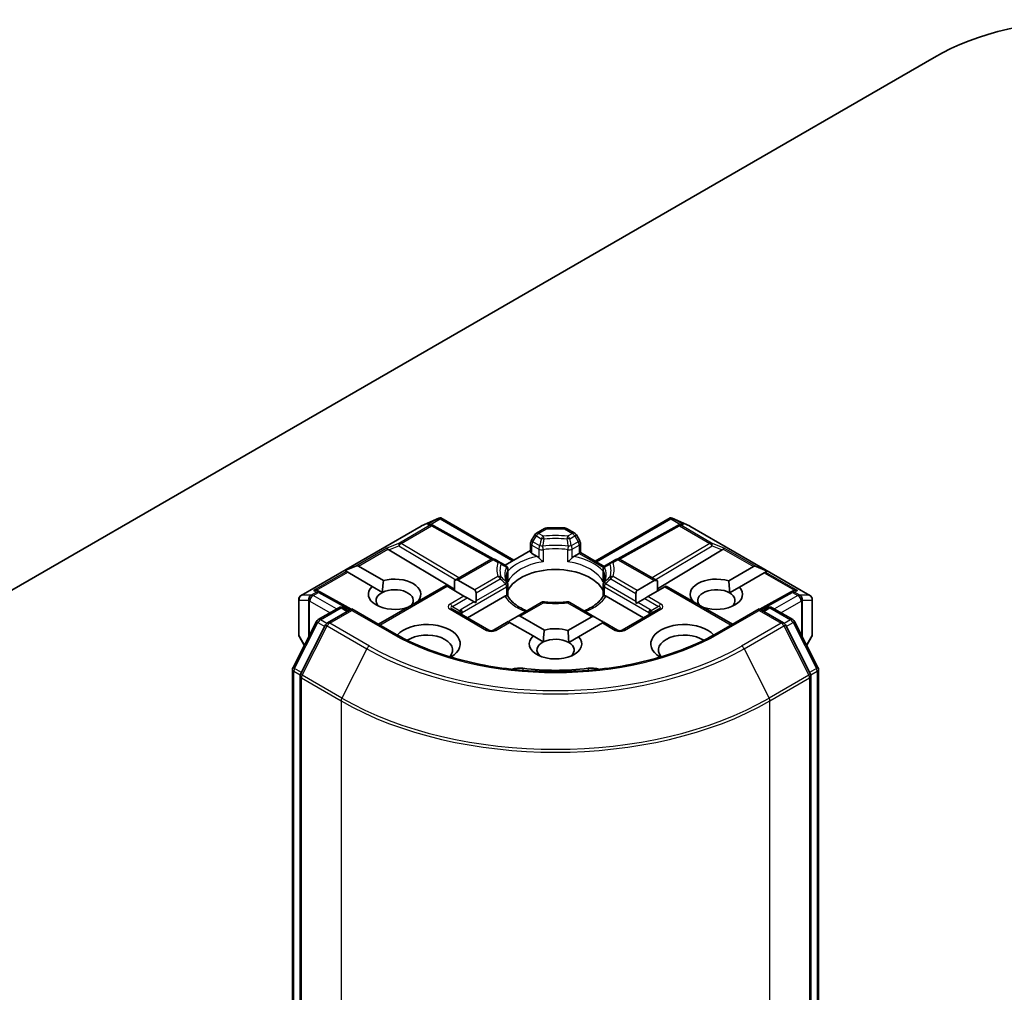
# Model space of a CAD drawing. Units: millimetres. Extents: x -1900 to 6958, y 36 to 1441.
# Drawn here: x -398 to -333, y 473 to 537 of the extents above; entities that cross this region are included whole.
import ezdxf

# ---------------------------------------------------------------- set-up
doc = ezdxf.new("R2010")
doc.units = ezdxf.units.MM
doc.header["$LTSCALE"] = 4.5
doc.layers.add('Visible (ISO)', color=7, linetype='Continuous', lineweight=35)
doc.layers.add('Visible Narrow (ISO)', color=7, linetype='Continuous', lineweight=25)

msp = doc.modelspace()

# ---------------------------------------------------------------- linework, layer by layer
at = {"layer": 'Visible (ISO)'}
for p, q in [((-410.6371, 491.8207), (-337.2303, 534.2021)), ((-369.8043, 503.8513), (-369.8043, 503.774)), ((-369.7457, 503.8416), (-364.9317, 501.0623)), ((-359.5749, 500.9905), (-354.6366, 503.8416)), ((-354.578, 503.8513), (-354.578, 503.774)), ((-378.9685, 498.7343), (-371.0514, 503.3052)), ((-371.0218, 503.3202), (-369.8785, 503.821)), ((-370.3416, 503.3871), (-370.236, 503.334)), ((-370.2246, 503.328), (-366.2983, 501.1381)), ((-354.1577, 503.328), (-358.084, 501.1381)), ((-354.5038, 503.821), (-353.3605, 503.3202)), ((-354.1463, 503.334), (-354.0407, 503.3871)), ((-353.3309, 503.3052), (-345.4138, 498.7343)), ((-363.5652, 502.7228), (-363.7945, 502.3257)), ((-362.924, 503.1394), (-363.4554, 502.8326)), ((-361.6083, 503.1796), (-362.774, 503.1796)), ((-361.4583, 503.1394), (-360.9269, 502.8326)), ((-360.5878, 502.3257), (-360.8171, 502.7228)), ((-363.8347, 501.6239), (-363.8347, 502.1757)), ((-360.5476, 502.1757), (-360.5476, 501.5522)), ((-373.1868, 501.7285), (-368.8479, 499.1353)), ((-363.8347, 501.6957), (-365.5146, 500.7258)), ((-363.4056, 501.3045), (-363.7468, 501.5015)), ((-360.6355, 501.5015), (-360.9767, 501.3045)), ((-360.5476, 501.5522), (-360.6355, 501.5015)), ((-360.5476, 501.5522), (-358.9774, 500.6456)), ((-351.1955, 501.7285), (-355.4736, 499.1717)), ((-376.084, 500.3662), (-375.358, 500.6656)), ((-375.1883, 500.6656), (-373.5341, 499.7105)), ((-366.4595, 501.0982), (-368.8479, 499.7192)), ((-365.8342, 500.9104), (-366.1595, 501.0982)), ((-365.4776, 500.7044), (-365.8342, 500.9104)), ((-358.5481, 500.9104), (-358.9047, 500.7044)), ((-358.2228, 501.0982), (-358.5481, 500.9104)), ((-357.9228, 501.0982), (-355.4736, 499.6841)), ((-350.7674, 499.6871), (-349.1332, 500.6305)), ((-348.2376, 500.3311), (-348.9635, 500.6305)), ((-376.084, 500.3662), (-375.9802, 500.3063)), ((-375.8954, 500.2574), (-375.9802, 500.3063)), ((-374.2779, 499.3235), (-375.8954, 500.2574)), ((-365.3276, 499.7121), (-365.3276, 500.4446)), ((-359.0547, 500.4446), (-359.0547, 499.7121)), ((-348.4261, 500.2223), (-350.0603, 499.2788)), ((-348.3413, 500.2713), (-348.4261, 500.2223)), ((-348.2376, 500.3311), (-348.3413, 500.2713)), ((-374.2779, 499.3235), (-373.6042, 498.9346)), ((-369.4307, 499.3827), (-373.8584, 496.8264)), ((-369.3429, 499.332), (-369.4307, 499.3827)), ((-368.2287, 498.6887), (-369.3429, 499.332)), ((-368.8479, 499.7192), (-368.8479, 499.0462)), ((-368.6358, 499.7402), (-367.5216, 499.097)), ((-365.3276, 498.6875), (-365.3276, 499.416)), ((-359.0547, 499.416), (-359.0547, 498.6875)), ((-356.8, 499.0619), (-355.6858, 499.7052)), ((-354.9787, 499.2969), (-356.0929, 498.6536)), ((-355.4736, 499.6841), (-355.4736, 499.0111)), ((-354.8908, 499.3476), (-354.9787, 499.2969)), ((-354.8908, 499.3476), (-350.5239, 496.8264)), ((-377.8722, 499.0392), (-377.6911, 498.9482)), ((-375.6704, 497.8215), (-377.6797, 498.9421)), ((-368.0165, 498.5662), (-368.2287, 498.6887)), ((-365.527, 498.6774), (-367.9894, 497.2557)), ((-367.4337, 498.3732), (-367.4337, 498.9027)), ((-356.3929, 497.2557), (-358.8554, 498.6774)), ((-356.8879, 498.8676), (-356.8879, 498.3381)), ((-356.0929, 498.6536), (-356.305, 498.5311)), ((-350.7152, 498.9007), (-350.0603, 499.2788)), ((-346.7026, 498.9421), (-348.7119, 497.8215)), ((-346.6912, 498.9482), (-346.5101, 499.0392)), ((-379.1185, 498.4745), (-379.1185, 496.1474)), ((-371.2328, 498.3819), (-371.1985, 498.3621)), ((-368.0165, 498.5662), (-367.5579, 498.3015)), ((-367.4527, 498.2407), (-367.5579, 498.3015)), ((-363.1301, 498.2649), (-364.7295, 497.3415)), ((-359.592, 497.3064), (-361.2522, 498.2649)), ((-356.7636, 498.2664), (-356.8688, 498.2056)), ((-356.7636, 498.2664), (-356.305, 498.5311)), ((-353.123, 498.327), (-353.1088, 498.3352)), ((-345.2638, 496.1474), (-345.2638, 498.4745)), ((-377.8402, 497.1403), (-376.4833, 497.9237)), ((-375.6262, 497.847), (-377.2325, 496.9196)), ((-376.1833, 497.9237), (-375.8383, 497.7246)), ((-375.6262, 497.7456), (-375.6262, 497.847)), ((-372.8599, 496.2499), (-375.6262, 497.847)), ((-366.5838, 496.4441), (-368.988, 497.8322)), ((-364.5174, 497.3625), (-362.9274, 496.4445)), ((-355.3943, 497.8322), (-357.7985, 496.4441)), ((-352.4017, 497.927), (-352.4159, 497.9188)), ((-348.7561, 497.847), (-351.5224, 496.2499)), ((-348.7561, 497.847), (-348.7561, 497.7456)), ((-347.1498, 496.9196), (-348.7561, 497.847)), ((-348.544, 497.7246), (-348.199, 497.9237)), ((-347.899, 497.9237), (-346.5421, 497.1403)), ((-379.4997, 493.9893), (-377.9575, 497.0167)), ((-377.3498, 496.796), (-379.0048, 493.5473)), ((-365.3124, 497.005), (-366.2838, 496.4441)), ((-365.2245, 496.9542), (-365.3124, 497.005)), ((-363.6713, 496.0575), (-365.2245, 496.9542)), ((-364.7295, 497.3415), (-365.1881, 497.0767)), ((-361.374, 496.4211), (-359.8041, 497.3274)), ((-359.097, 496.9192), (-360.6669, 496.0128)), ((-359.592, 497.3064), (-359.1334, 497.0416)), ((-359.0092, 496.9699), (-359.097, 496.9192)), ((-358.0985, 496.4441), (-359.0092, 496.9699)), ((-345.3775, 493.5473), (-347.0325, 496.796)), ((-346.4248, 497.0167), (-344.8826, 493.9893)), ((-363.6713, 496.0575), (-362.9976, 495.6686)), ((-379.0783, 495.9974), (-378.7587, 495.4439)), ((-361.3218, 495.6347), (-360.6669, 496.0128)), ((-345.6236, 495.4439), (-345.304, 495.9974)), ((-379.5324, 354.587), (-379.5324, 493.8531)), ((-344.8499, 493.8531), (-344.8499, 354.587)), ((-379.0375, 493.4111), (-379.0375, 353.9676)), ((-345.3449, 353.9676), (-345.3449, 493.4111))]:
    msp.add_line(p, q, dxfattribs=at)
for centre, start, end in [((-370.9014, 503.0454), 113.654169, 120), ((-370.3708, 503.066), 60.849958, 63.31121), ((-354.0115, 503.066), 116.68879, 119.150042), ((-353.4809, 503.0454), 60, 66.345831), ((-363.3054, 502.5728), 120, 150), ((-362.774, 502.8796), 90, 120), ((-361.6083, 502.8796), 60, 90), ((-361.0769, 502.5728), 30, 60), ((-363.5347, 502.1757), 150, 180), ((-360.8476, 502.1757), 0, 30), ((-366.3095, 500.8383), 60, 120), ((-365.6276, 500.4446), 0, 60.000009), ((-358.7547, 500.4446), 120, 180), ((-358.0728, 500.8383), 60, 120), ((-365.6276, 499.416), 0, 24.180212), ((-358.7547, 499.416), 155.819788, 180), ((-378.8185, 498.4745), 120, 180), ((-377.8258, 498.6801), 60.849958, 63.31121), ((-346.5565, 498.6801), 116.68879, 119.150042), ((-345.5638, 498.4745), 0, 60), ((-362.9801, 498.0051), 83.152527, 120), ((-361.4022, 498.0051), 60, 96.847473), ((-376.3333, 497.6639), 60, 120), ((-348.049, 497.6639), 60, 120), ((-377.6902, 496.8805), 120, 153.004492), ((-377.0825, 496.6598), 120, 153.004492), ((-347.2998, 496.6598), 26.995508, 60), ((-346.6921, 496.8805), 26.995508, 60), ((-378.8185, 496.1474), 180, 210), ((-366.4338, 496.7039), 240, 300), ((-357.9485, 496.7039), 240, 300), ((-345.5638, 496.1474), 330, 0), ((-379.2324, 493.8531), 153.004492, 180), ((-378.7375, 493.4111), 153.004492, 180), ((-345.6449, 493.4111), 0, 26.995508), ((-345.1499, 493.8531), 0, 26.995508)]:
    msp.add_arc(centre, 0.3, start, end, dxfattribs=at)
for centre, major_axis, ratio, start_param, end_param in [((-326.8358, 528.2009), (14.7, 0), 0.5773503, 0.7853982, 2.3561945), ((-369.8271, 503.5159), (0.6295, 0.3184), 0.4222748, 1.3249975, 1.5594287), ((-354.5552, 503.5159), (-0.6295, 0.3184), 0.4222748, 4.7237566, 4.9581877), ((-370.4968, 503.1293), (0.3177, 0.0092), 0.9268026, 1.3125137, 1.9560148), ((-370.4212, 503.0913), (-0.2068, 0.2875), 0.8001954, 5.2907241, 5.5595571), ((-353.9611, 503.0913), (-0.2068, -0.2875), 0.8001954, 3.8652209, 4.1340538), ((-353.8856, 503.1293), (-0.3177, 0.0092), 0.9268026, 4.3271705, 4.9706716), ((-373.1778, 501.5814), (0.1326, -0.2699), 0.1137262, 2.3638175, 3.0073186), ((-372.6877, 501.7827), (-0.5745, 0.041), 0.3026251, 0.2228992, 0.5400652), ((-363.5347, 501.6239), (-0.3, 0), 0.5773503, 0, 0.7853982), ((-351.6946, 501.7827), (0.5745, 0.041), 0.3026251, 5.7431201, 6.0602861), ((-351.2045, 501.5814), (-0.1326, -0.2699), 0.1137262, 3.2758667, 3.9193678), ((-375.4004, 500.2982), (0.2121, 0.3674), 0.5773503, 0, 0.6435011), ((-348.9211, 500.2631), (-0.2121, 0.3674), 0.5773503, 5.6396842, 6.2831853), ((-362.1912, 498.5621), (3.25, 0), 0.5773503, 0.265163, 2.8764297), ((-372.7978, 498.807), (-1.7295, 0), 0.5773503, 5.7395463, 8.3893842), ((-372.7978, 498.807), (1.7295, 0), 0.5773503, 5.8434186, 8.2937484), ((-368.8479, 499.3728), (0.2121, 0.3674), 0.5773503, 0, 0.7853982), ((-355.4736, 499.3377), (-0.2121, 0.3674), 0.5773503, 5.4977871, 6.2831853), ((-351.5846, 498.807), (-1.7295, 0), 0.5773503, 4.2202783, 6.775296), ((-378.0274, 498.7815), (0.3177, 0.0092), 0.9268026, 1.3125137, 1.9560148), ((-377.9518, 498.7435), (-0.2068, 0.2875), 0.8001954, 5.2907241, 5.5595571), ((-372.7978, 498.3988), (-1.2295, 0), 0.5773503, 5.4278328, 6.8815928), ((-372.7978, 498.3988), (1.2295, 0), 0.5773503, 5.7946065, 8.5694255), ((-367.7337, 498.7295), (0.2121, 0.3674), 0.5773503, 5.4977871, 6.2831853), ((-356.5879, 498.6944), (-0.2121, 0.3674), 0.5773503, 0, 0.7853982), ((-351.5846, 498.3988), (-1.2295, 0), 0.5773503, 3.9269908, 6.7717641), ((-351.5846, 498.807), (1.7295, 0), 0.5773503, 4.2202783, 6.775296), ((-351.5846, 498.3988), (1.2295, 0), 0.5773503, 5.6847778, 7.0685835), ((-346.4305, 498.7435), (-0.2068, -0.2875), 0.8001954, 3.8652209, 4.1340538), ((-346.3549, 498.7815), (-0.3177, 0.0092), 0.9268026, 4.3271705, 4.9706716), ((-367.7337, 498.2), (0.2121, 0.3674), 0.5773503, 5.1394676, 5.4977871), ((-362.1912, 497.2965), (1.7, 0), 0.5773503, 1.40444, 1.7371527), ((-356.5879, 498.1649), (-0.2121, 0.3674), 0.5773503, 0.7853982, 1.1437177), ((-364.7295, 496.9951), (0.2121, 0.3674), 0.5773503, 0, 0.7853982), ((-359.592, 496.96), (-0.2121, 0.3674), 0.5773503, 5.4977871, 6.2831853), ((-370.6764, 495.541), (2.2, 0), 0.5773503, 5.5203237, 8.9499742), ((-365.1881, 496.7303), (0.2121, 0.3674), 0.5773503, 0.7853982, 1.1437177), ((-359.1334, 496.6952), (-0.2121, 0.3674), 0.5773503, 5.1394676, 5.4977871), ((-353.7059, 495.541), (-2.2, 0), 0.5773503, 3.6163964, 7.046047), ((-370.6764, 495.1328), (1.7, 0), 0.5773503, 5.8107598, 8.7137302), ((-362.1912, 495.541), (-1.7295, 0), 0.5773503, 5.7395463, 9.9168886), ((-362.1912, 495.541), (-1.7295, 0), 0.5773503, 4.2202783, 5.1521557), ((-353.7059, 495.1328), (-1.7, 0), 0.5773503, 3.8526405, 6.7556108), ((-362.1912, 495.1328), (-1.2295, 0), 0.5773503, 5.4278328, 6.8815928), ((-362.1912, 495.1328), (1.2295, 0), 0.5773503, 0.7853982, 2.2862401), ((-362.1912, 495.1328), (1.2295, 0), 0.5773503, 5.6847778, 7.0685835), ((-364.5519, 493.3615), (1, 0), 0.5773503, 1.3564776, 2.0972132), ((-362.1912, 499.6235), (10.1, 0), 0.5773503, 4.4980703, 4.9267077), ((-359.8304, 493.3615), (1, 0), 0.5773503, 1.0443795, 1.785115)]:
    msp.add_ellipse(centre, major_axis=major_axis, ratio=ratio, start_param=start_param, end_param=end_param, dxfattribs=at)
for points, knots in [([(-369.8043, 503.8513), (-369.8007, 503.852), (-369.7971, 503.8526), (-369.7782, 503.8541), (-369.7603, 503.85), (-369.7457, 503.8416)], [0.250886766, 0.250886766, 0.250886766, 0.250886766, 0.252877969, 0.252877969, 0.261626325, 0.261626325, 0.261626325, 0.261626325]), ([(-354.578, 503.8513), (-354.5812, 503.8519), (-354.5844, 503.8524), (-354.6047, 503.8544), (-354.6215, 503.8503), (-354.6365, 503.8417), (-354.6365, 503.8417), (-354.6366, 503.8416)], [0.381031219, 0.381031219, 0.381031219, 0.381031219, 0.382741903, 0.382741903, 0.391761654, 0.391761654, 0.391807965, 0.391807965, 0.391807965, 0.391807965]), ([(-363.4056, 501.3045), (-363.3757, 501.2872), (-363.3404, 501.2593), (-363.3065, 501.2245), (-363.3003, 501.2178), (-363.2941, 501.2108)], [0.046570546, 0.046570546, 0.046570546, 0.046570546, 0.059268827, 0.059268827, 0.062007553, 0.062007553, 0.062007553, 0.062007553]), ([(-361.0882, 501.2108), (-361.082, 501.2178), (-361.0758, 501.2245), (-361.0419, 501.2593), (-361.0066, 501.2872), (-360.9767, 501.3045)], [0.125076059, 0.125076059, 0.125076059, 0.125076059, 0.127814785, 0.127814785, 0.140513066, 0.140513066, 0.140513066, 0.140513066]), ([(-363.2941, 501.2108), (-363.2874, 501.2032), (-363.2805, 501.1956), (-363.2421, 501.154), (-363.2059, 501.1182), (-363.1154, 501.0351), (-363.0608, 500.9897), (-363.0082, 500.9511), (-363.0075, 500.9505), (-363.0067, 500.95)], [0.073709419, 0.073709419, 0.073709419, 0.073709419, 0.076897284, 0.076897284, 0.091048315, 0.091048315, 0.109993893, 0.109993893, 0.110269957, 0.110269957, 0.110269957, 0.110269957]), ([(-361.3756, 500.95), (-361.3749, 500.9505), (-361.3741, 500.9511), (-361.3215, 500.9897), (-361.2669, 501.0351), (-361.1764, 501.1182), (-361.1402, 501.154), (-361.1018, 501.1956), (-361.0949, 501.2032), (-361.0882, 501.2108)], [-0.000337696, -0.000337696, -0.000337696, -0.000337696, 0, 0, 0.023175232, 0.023175232, 0.04048552, 0.04048552, 0.044385084, 0.044385084, 0.044385084, 0.044385084]), ([(-365.3539, 499.5389), (-365.3658, 499.5653), (-365.3764, 499.5917), (-365.3951, 499.6442), (-365.4032, 499.6705), (-365.4171, 499.7227), (-365.4229, 499.7488), (-365.432, 499.8008), (-365.4355, 499.8267), (-365.44, 499.8786), (-365.4412, 499.9044), (-365.4412, 499.9303)], [3.67334239, 3.67334239, 3.67334239, 3.67334239, 3.72407208, 3.72407208, 3.77480176, 3.77480176, 3.82553145, 3.82553145, 3.87626113, 3.87626113, 3.92699082, 3.92699082, 3.92699082, 3.92699082]), ([(-365.3372, 499.6045), (-365.337, 499.6056), (-365.3368, 499.6067), (-365.3306, 499.6426), (-365.3276, 499.6777), (-365.3276, 499.7121)], [-0.000337696, -0.000337696, -0.000337696, -0.000337696, 0, 0, 0.010702954, 0.010702954, 0.010702954, 0.010702954]), ([(-359.0547, 499.7121), (-359.0547, 499.6777), (-359.0517, 499.6426), (-359.0455, 499.6067), (-359.0453, 499.6056), (-359.0451, 499.6045)], [0.1012443086, 0.1012443086, 0.1012443086, 0.1012443086, 0.109993893, 0.109993893, 0.1102699567, 0.1102699567, 0.1102699567, 0.1102699567]), ([(-358.9412, 499.9303), (-358.9412, 499.9044), (-358.9423, 499.8786), (-358.9468, 499.8267), (-358.9503, 499.8008), (-358.9594, 499.7488), (-358.9652, 499.7227), (-358.9791, 499.6705), (-358.9872, 499.6442), (-359.006, 499.5917), (-359.0166, 499.5653), (-359.0284, 499.5389)], [0.78539816, 0.78539816, 0.78539816, 0.78539816, 0.83612785, 0.83612785, 0.88685753, 0.88685753, 0.93758722, 0.93758722, 0.9883169, 0.9883169, 1.03904659, 1.03904659, 1.03904659, 1.03904659]), ([(-365.527, 498.6774), (-365.497, 498.6947), (-365.4617, 498.7075), (-365.4278, 498.7119), (-365.4216, 498.7123), (-365.4154, 498.7125)], [0.046570546, 0.046570546, 0.046570546, 0.046570546, 0.059268827, 0.059268827, 0.062007553, 0.062007553, 0.062007553, 0.062007553]), ([(-365.4154, 498.7125), (-365.4087, 498.7126), (-365.4025, 498.7126), (-365.3706, 498.7115), (-365.3514, 498.7077), (-365.3348, 498.6983), (-365.3313, 498.6949), (-365.3294, 498.6911)], [0.073709419, 0.073709419, 0.073709419, 0.073709419, 0.076897284, 0.076897284, 0.091048315, 0.091048315, 0.097321849, 0.097321849, 0.097321849, 0.097321849]), ([(-364.0775, 497.7179), (-364.1782, 497.7575), (-364.2746, 497.8), (-364.5251, 497.9237), (-364.6692, 498.0103), (-364.9216, 498.194), (-365.03, 498.2911), (-365.2083, 498.4895), (-365.2782, 498.5907), (-365.3294, 498.6911)], [2.95329724, 2.95329724, 2.95329724, 2.95329724, 3.06390445, 3.06390445, 3.25616639, 3.25616639, 3.44842834, 3.44842834, 3.64069029, 3.64069029, 3.64069029, 3.64069029]), ([(-359.0529, 498.6911), (-359.1041, 498.5907), (-359.174, 498.4895), (-359.3523, 498.2911), (-359.4607, 498.194), (-359.7131, 498.0103), (-359.8572, 497.9237), (-360.1077, 497.8), (-360.2041, 497.7575), (-360.3048, 497.7179)], [1.07169869, 1.07169869, 1.07169869, 1.07169869, 1.26396064, 1.26396064, 1.45622259, 1.45622259, 1.64848453, 1.64848453, 1.75909174, 1.75909174, 1.75909174, 1.75909174]), ([(-359.0529, 498.6911), (-359.051, 498.6949), (-359.0475, 498.6983), (-359.0309, 498.7077), (-359.0117, 498.7115), (-358.9798, 498.7126), (-358.9736, 498.7126), (-358.9669, 498.7125)], [0.015501113, 0.015501113, 0.015501113, 0.015501113, 0.023175232, 0.023175232, 0.04048552, 0.04048552, 0.044385084, 0.044385084, 0.044385084, 0.044385084]), ([(-358.9669, 498.7125), (-358.9607, 498.7123), (-358.9545, 498.7119), (-358.9206, 498.7075), (-358.8853, 498.6947), (-358.8554, 498.6774)], [0.125076059, 0.125076059, 0.125076059, 0.125076059, 0.127814785, 0.127814785, 0.140513066, 0.140513066, 0.140513066, 0.140513066]), ([(-362.9443, 498.303), (-362.8454, 498.2911), (-362.7456, 498.2816), (-362.5449, 498.2672), (-362.444, 498.2624), (-362.2418, 498.2577), (-362.1405, 498.2577), (-361.9383, 498.2624), (-361.8374, 498.2672), (-361.6367, 498.2816), (-361.5369, 498.2911), (-361.438, 498.303)], [3.72192429, 3.72192429, 3.72192429, 3.72192429, 3.8039509, 3.8039509, 3.88597751, 3.88597751, 3.96800412, 3.96800412, 4.05003073, 4.05003073, 4.13205734, 4.13205734, 4.13205734, 4.13205734]), ([(-351.5224, 496.2499), (-352.6318, 495.6094), (-353.9224, 495.0675), (-356.7372, 494.2394), (-358.2609, 493.9534), (-361.3891, 493.6673), (-362.9932, 493.6673), (-366.1214, 493.9534), (-367.6451, 494.2394), (-370.46, 495.0675), (-371.7505, 495.6094), (-372.8599, 496.2499)], [1.5707963, 1.5707963, 1.5707963, 1.5707963, 1.8849556, 1.8849556, 2.1991149, 2.1991149, 2.5132741, 2.5132741, 2.8274334, 2.8274334, 3.1415927, 3.1415927, 3.1415927, 3.1415927])]:
    msp.add_open_spline(points, degree=3, knots=knots, dxfattribs=at)
for points in [[(-373.6042, 498.9346), (-373.594, 499.2796), (-373.5341, 499.7105)], [(-350.7674, 499.6871), (-350.7152, 499.2487), (-350.7152, 498.9007)], [(-371.2328, 498.3819), (-371.3467, 498.2932), (-371.4552, 498.2139)], [(-353.0062, 498.2595), (-353.0569, 498.2964), (-353.1088, 498.3352)], [(-362.9976, 495.6686), (-362.9874, 496.0136), (-362.9274, 496.4445)], [(-361.374, 496.4211), (-361.3218, 495.9827), (-361.3218, 495.6347)]]:
    msp.add_open_spline(points, degree=2, dxfattribs=at)
at = {"layer": 'Visible Narrow (ISO)'}
for p, q in [((-378.9458, 498.7439), (-371.0287, 503.3148)), ((-370.498, 503.3354), (-372.4882, 502.1864)), ((-372.361, 502.1619), (-370.3708, 503.3109)), ((-371.0287, 503.3148), (-369.9544, 503.7854)), ((-369.9544, 503.7854), (-370.624, 503.3988)), ((-370.624, 503.3988), (-370.498, 503.3354)), ((-370.4238, 503.4164), (-369.8043, 503.774)), ((-370.3708, 503.3109), (-366.4301, 501.1131)), ((-369.8043, 503.774), (-365.0196, 501.0116)), ((-359.487, 500.9398), (-354.578, 503.774)), ((-357.9522, 501.1131), (-354.0115, 503.3109)), ((-354.578, 503.774), (-353.9585, 503.4164)), ((-354.4279, 503.7854), (-353.3536, 503.3148)), ((-353.7583, 503.3988), (-354.4279, 503.7854)), ((-354.0115, 503.3109), (-352.0213, 502.1619)), ((-353.8843, 503.3354), (-353.7583, 503.3988)), ((-351.8941, 502.1864), (-353.8843, 503.3354)), ((-353.3536, 503.3148), (-345.4365, 498.7439)), ((-363.6847, 502.2623), (-363.4554, 502.6594)), ((-363.4554, 502.6594), (-363.5652, 502.7228)), ((-363.4554, 502.6594), (-363.1301, 502.4716)), ((-363.3054, 502.8178), (-362.774, 503.1245)), ((-362.9801, 502.6299), (-363.3054, 502.8178)), ((-362.774, 503.1796), (-362.774, 503.1245)), ((-362.774, 503.1245), (-361.6083, 503.1245)), ((-361.6083, 503.1245), (-361.6083, 503.1796)), ((-361.6083, 503.1245), (-361.0769, 502.8178)), ((-361.0769, 502.8178), (-361.4022, 502.6299)), ((-361.2522, 502.4716), (-360.9269, 502.6594)), ((-360.8171, 502.7228), (-360.9269, 502.6594)), ((-360.9269, 502.6594), (-360.6976, 502.2623)), ((-372.4882, 502.1864), (-373.3051, 501.8509)), ((-373.1868, 501.7285), (-372.5135, 502.005)), ((-372.5135, 502.005), (-368.767, 499.7659)), ((-368.5559, 499.8878), (-372.361, 502.1619)), ((-363.7945, 502.3257), (-363.6847, 502.2623)), ((-363.7468, 502.0532), (-363.2941, 501.7918)), ((-363.7468, 501.5015), (-363.7468, 502.0532)), ((-363.232, 502.0009), (-363.6847, 502.2623)), ((-360.6976, 502.2623), (-361.1503, 502.0009)), ((-361.0882, 501.7918), (-360.6355, 502.0532)), ((-360.6976, 502.2623), (-360.5878, 502.3257)), ((-360.6355, 502.0532), (-360.6355, 501.5015)), ((-352.0213, 502.1619), (-355.8264, 499.8878)), ((-355.6153, 499.7659), (-351.8688, 502.005)), ((-351.0772, 501.8509), (-351.8941, 502.1864)), ((-351.8688, 502.005), (-351.1955, 501.7285)), ((-373.3051, 501.8509), (-375.358, 500.6656)), ((-375.1883, 500.6656), (-373.2507, 501.7843)), ((-363.2941, 501.7918), (-363.2941, 501.2108)), ((-363.0067, 501.7466), (-363.0067, 500.95)), ((-361.3756, 500.95), (-361.3756, 501.7466)), ((-361.0882, 501.2108), (-361.0882, 501.7918)), ((-360.6355, 501.5015), (-359.0262, 500.5723)), ((-351.1316, 501.7843), (-349.1332, 500.6305)), ((-348.9635, 500.6305), (-351.0772, 501.8509)), ((-368.6358, 499.7402), (-366.3095, 501.0833)), ((-366.3095, 501.0833), (-365.9842, 500.8955)), ((-358.3981, 500.8955), (-358.0728, 501.0833)), ((-358.0728, 501.0833), (-355.6858, 499.7052)), ((-375.9802, 500.3063), (-378.1547, 499.0509)), ((-377.9545, 499.0685), (-375.8954, 500.2574)), ((-365.9842, 499.9845), (-367.5216, 499.097)), ((-365.3372, 499.6045), (-365.3372, 500.4012)), ((-359.0451, 500.4012), (-359.0451, 499.6045)), ((-356.8, 499.0619), (-358.3981, 499.9845)), ((-348.4261, 500.2223), (-346.4278, 499.0685)), ((-348.3413, 500.2713), (-346.2276, 499.0509)), ((-373.7705, 496.7757), (-369.3429, 499.332)), ((-368.343, 497.6033), (-365.4154, 499.2935)), ((-367.4337, 498.9027), (-365.8342, 499.8262)), ((-365.4776, 499.5026), (-367.4337, 498.3732)), ((-365.4154, 499.2935), (-365.4154, 498.7125)), ((-358.9669, 499.2935), (-356.0393, 497.6033)), ((-358.9669, 498.7125), (-358.9669, 499.2935)), ((-356.8879, 498.3381), (-358.9047, 499.5026)), ((-358.5481, 499.8262), (-356.8879, 498.8676)), ((-354.9787, 499.2969), (-350.6118, 496.7757)), ((-378.3197, 498.7439), (-378.9458, 498.7439)), ((-378.299, 498.7499), (-378.3197, 498.7439)), ((-377.9531, 498.9496), (-378.299, 498.7499)), ((-378.1718, 498.7254), (-377.8258, 498.9251)), ((-376.6333, 497.8371), (-378.1718, 498.7254)), ((-378.1547, 499.0509), (-377.9531, 498.9496)), ((-377.8258, 498.9251), (-375.7573, 497.7714)), ((-368.2287, 498.6887), (-369.138, 498.1637)), ((-355.2443, 498.1637), (-356.0929, 498.6536)), ((-348.625, 497.7714), (-346.5565, 498.9251)), ((-346.2105, 498.7254), (-347.749, 497.8371)), ((-346.5565, 498.9251), (-346.2105, 498.7254)), ((-346.4292, 498.9496), (-346.2276, 499.0509)), ((-346.0833, 498.7499), (-346.4292, 498.9496)), ((-346.0626, 498.7439), (-346.0833, 498.7499)), ((-345.4365, 498.7439), (-346.0626, 498.7439)), ((-379.1031, 496.0927), (-379.1031, 498.4197)), ((-379.1031, 498.4197), (-378.477, 498.4197)), ((-378.477, 498.4197), (-378.477, 495.9969)), ((-378.4045, 498.352), (-378.3839, 498.3579)), ((-378.4045, 496.1392), (-378.4045, 498.352)), ((-378.3839, 498.3579), (-377.0576, 497.5922)), ((-368.988, 498.0054), (-368.0165, 498.5662)), ((-368.988, 498.0054), (-368.5005, 497.7239)), ((-367.5579, 498.3015), (-368.4051, 497.8124)), ((-364.5174, 497.3625), (-362.9801, 498.2501)), ((-361.4022, 498.2501), (-359.8041, 497.3274)), ((-355.9772, 497.8124), (-356.7636, 498.2664)), ((-356.305, 498.5311), (-355.3943, 498.0054)), ((-355.3943, 498.0054), (-355.8818, 497.7239)), ((-347.3248, 497.5922), (-345.9984, 498.3579)), ((-345.9984, 498.3579), (-345.9778, 498.352)), ((-345.9778, 498.352), (-345.9778, 496.1392)), ((-345.9053, 495.9969), (-345.9053, 498.4197)), ((-345.9053, 498.4197), (-345.2792, 498.4197)), ((-345.2792, 498.4197), (-345.2792, 496.0927)), ((-377.6902, 497.1254), (-376.3333, 497.9089)), ((-377.0825, 496.9048), (-375.6262, 497.7456)), ((-376.3333, 497.9089), (-375.9262, 497.6738)), ((-375.6262, 497.7456), (-373.0099, 496.235)), ((-369.138, 497.8173), (-366.7338, 496.4293)), ((-368.343, 497.4598), (-368.343, 497.6033)), ((-357.6485, 496.4293), (-355.2443, 497.8173)), ((-356.0393, 497.6033), (-356.0393, 497.4598)), ((-351.3724, 496.235), (-348.7561, 497.7456)), ((-348.7561, 497.7456), (-347.2998, 496.9048)), ((-348.4561, 497.6738), (-348.049, 497.9089)), ((-348.049, 497.9089), (-346.6921, 497.1254)), ((-379.3954, 493.9159), (-377.8532, 496.9432)), ((-378.9004, 493.4738), (-377.2454, 496.7226)), ((-377.8532, 496.9432), (-377.4062, 496.6852)), ((-377.2779, 496.8874), (-377.6902, 497.1254)), ((-377.2454, 496.7226), (-374.6291, 495.212)), ((-374.4662, 495.3943), (-377.0825, 496.9048)), ((-366.1338, 496.4293), (-365.2245, 496.9542)), ((-359.097, 496.9192), (-358.2485, 496.4293)), ((-347.2998, 496.9048), (-349.9161, 495.3943)), ((-349.7532, 495.212), (-347.1369, 496.7226)), ((-347.1369, 496.7226), (-345.4819, 493.4738)), ((-346.6921, 497.1254), (-347.1044, 496.8874)), ((-346.9761, 496.6852), (-346.5291, 496.9432)), ((-346.5291, 496.9432), (-344.9869, 493.9159)), ((-378.7446, 495.4717), (-379.1031, 496.0927)), ((-345.2792, 496.0927), (-345.6377, 495.4717)), ((-374.6291, 495.212), (-376.2841, 491.9633)), ((-349.7532, 495.212), (-348.0982, 491.9633)), ((-379.4446, 354.4645), (-379.4446, 493.7307)), ((-379.4446, 493.7307), (-379.027, 493.4896)), ((-378.9484, 493.6578), (-379.3954, 493.9159)), ((-376.2841, 491.9633), (-378.9004, 493.4738)), ((-364.3392, 493.9257), (-364.3392, 493.7913)), ((-360.0431, 493.9257), (-360.0431, 493.7913)), ((-345.4819, 493.4738), (-348.0982, 491.9633)), ((-344.9869, 493.9159), (-345.4339, 493.6578)), ((-345.3553, 493.4896), (-344.9377, 493.7307)), ((-344.9377, 493.7307), (-344.9377, 354.4645)), ((-378.9496, 493.2886), (-376.3333, 491.7781)), ((-378.9496, 353.8451), (-378.9496, 493.2886)), ((-348.049, 491.7781), (-345.4327, 493.2886)), ((-345.4327, 493.2886), (-345.4327, 353.8451)), ((-376.3333, 491.7781), (-376.3333, 352.3346)), ((-348.049, 352.3346), (-348.049, 491.7781))]:
    msp.add_line(p, q, dxfattribs=at)
for centre in [(-366.4338, 496.9489), (-357.9485, 496.9489)]:
    msp.add_arc(centre, 0.6, 240, 300, dxfattribs=at)
for centre, major_axis, ratio, start_param, end_param in [((-370.9014, 503.0454), (-0.15, 0.2598), 0.5773503, 6.1412883, 6.2831853), ((-370.9014, 503.0454), (-0.1204, 0.2748), 0.237795, 0, 0.1191619), ((-370.3708, 503.066), (0.1347, 0.268), 0.9892858, 0, 0.912334), ((-370.3708, 503.066), (-0.15, 0.2598), 0.5773503, 5.4977871, 6.1412883), ((-370.3708, 503.066), (0.1461, 0.262), 0.5672897, 0, 0.7769076), ((-354.0115, 503.066), (-0.1461, 0.262), 0.5672897, 5.5062777, 6.2831853), ((-354.0115, 503.066), (-0.1347, 0.268), 0.9892858, 5.3708513, 6.2831853), ((-354.0115, 503.066), (0.15, 0.2598), 0.5773503, 0.1418971, 0.7853982), ((-353.4809, 503.0454), (0.1204, 0.2748), 0.237795, 6.1640234, 6.2831853), ((-353.4809, 503.0454), (0.15, 0.2598), 0.5773503, 0, 0.1418971), ((-363.3054, 502.5728), (-0.15, 0.2598), 0.5773503, 5.4977871, 6.2831853), ((-363.3054, 502.5728), (-0.15, -0.2598), 0.5773503, 3.9269908, 4.712389), ((-362.9801, 502.385), (0.15, 0.2598), 0.5773503, 0.7853982, 1.5707963), ((-362.1912, 500.44), (-3.8743, 0), 0.5773503, 4.5073225, 4.9174555), ((-362.9801, 502.385), (0.0358, -0.2979), 0.1662651, 1.7306982, 2.5160962), ((-362.774, 502.8796), (-0.15, 0.2598), 0.5773503, 5.4977871, 6.2831853), ((-361.6083, 502.8796), (0.15, 0.2598), 0.5773503, 0, 0.7853982), ((-361.4022, 502.385), (0.0358, 0.2979), 0.1662651, 0.6254964, 1.4108944), ((-361.4022, 502.385), (0.15, -0.2598), 0.5773503, 1.5707963, 2.3561945), ((-361.0769, 502.5728), (0.15, 0.2598), 0.5773503, 0, 0.7853982), ((-361.0769, 502.5728), (-0.15, 0.2598), 0.5773503, 4.712389, 5.4977871), ((-372.361, 501.9169), (-0.114, 0.2775), 0.4053533, 0.126651, 1.0873181), ((-372.361, 501.9169), (0.1539, 0.2575), 0.5872385, 0.7941872, 1.57966), ((-372.361, 501.9169), (-0.15, 0.2598), 0.5773503, 5.4977871, 6.1412883), ((-363.5347, 502.1757), (-0.3, 0), 0.5773503, 0, 0.7853982), ((-363.5347, 502.1757), (0.15, 0.2598), 0.5773503, 1.5707963, 2.3561945), ((-363.082, 501.9143), (0.15, 0.2598), 0.5773504, 1.5707961, 2.3561944), ((-363.082, 501.9143), (-0.2937, 0.061), 0.216458, 4.5752469, 5.2926416), ((-362.9801, 502.385), (0.2927, -0.0659), 0.2059935, 1.4691407, 2.1545648), ((-362.1912, 500.1035), (-3.3379, 0), 0.5773503, 4.4587406, 4.9660374), ((-363.082, 501.9143), (-0.0444, 0.2967), 0.2048895, 4.0814984, 4.8668965), ((-362.1912, 500.3683), (3.6621, 0), 0.5773503, 1.3657298, 1.7758628), ((-361.4022, 502.385), (0.2927, 0.0659), 0.2059935, 0.9870278, 1.6724519), ((-361.3003, 501.9143), (0.0444, 0.2967), 0.2048895, 1.4162888, 2.2016869), ((-361.3003, 501.9143), (-0.2937, -0.061), 0.216458, 4.1321364, 4.849531), ((-361.3003, 501.9143), (-0.15, 0.2598), 0.5773503, 3.9269908, 4.712389), ((-360.8476, 502.1757), (-0.15, 0.2598), 0.5773503, 3.9269908, 4.712389), ((-360.8476, 502.1757), (0.3, 0), 0.5773503, 5.4977871, 6.2831853), ((-352.0213, 501.9169), (0.15, 0.2598), 0.5773503, 0.1418971, 0.7853982), ((-352.0213, 501.9169), (0.1539, -0.2575), 0.5872385, 1.5619326, 2.3474054), ((-352.0213, 501.9169), (0.114, 0.2775), 0.4053533, 5.1958672, 6.1565343), ((-362.1912, 499.3786), (-3.55, 0), 0.5773503, 5.0615465, 5.7956632), ((-363.082, 501.9143), (0.3, 0), 0.5773503, 3.9269908, 4.9660374), ((-362.1912, 499.9303), (3.25, 0), 0.5773503, 1.3171479, 1.8244448), ((-361.3003, 501.9143), (0.3, 0), 0.5773503, 4.4587406, 5.4977871), ((-362.1912, 499.3786), (-3.55, 0), 0.5773503, 3.6291148, 4.3632315), ((-366.3095, 500.8383), (-0.15, 0.2598), 0.5773503, 5.4977871, 6.2831853), ((-366.3095, 500.8383), (0.15, 0.2598), 0.5773503, 0, 0.7853982), ((-362.1912, 500.44), (-3.8743, 0), 0.5773503, 6.0781188, 6.4882518), ((-365.9842, 500.6505), (0.15, 0.2598), 0.5773503, 0, 0.7853982), ((-365.9842, 500.6505), (-0.2822, 0.1017), 0.7993889, 4.2073836, 4.9927817), ((-362.1912, 500.3683), (-3.6621, 0), 0.5773503, 6.0781188, 6.4882518), ((-365.9842, 500.6505), (0.15, 0.2598), 0.5567646, 5.5977612, 6.2831853), ((-365.6276, 500.4446), (0.15, 0.2598), 0.5404822, 5.5657907, 6.2831854), ((-362.1912, 499.1336), (-3.25, 0), 0.5773503, 4.9660374, 6.0295369), ((-362.1912, 499.1336), (3.25, 0), 0.5773503, 0.2536484, 1.3171479), ((-358.7547, 500.4446), (-0.15, 0.2598), 0.5404822, 0, 0.7173946), ((-358.3981, 500.6505), (-0.15, 0.2598), 0.5567646, 0, 0.6854241), ((-358.3981, 500.6505), (-0.2822, -0.1017), 0.7993889, 4.4319963, 5.2173943), ((-362.1912, 500.3683), (3.6621, 0), 0.5773503, 6.0781188, 6.4882518), ((-358.3981, 500.6505), (-0.15, 0.2598), 0.5773503, 5.4977871, 6.2831853), ((-362.1912, 500.44), (3.8743, 0), 0.5773503, 6.0781188, 6.4882518), ((-358.0728, 500.8383), (-0.15, 0.2598), 0.5773503, 5.4977871, 6.2831853), ((-358.0728, 500.8383), (0.15, 0.2598), 0.5773503, 0, 0.7853982), ((-365.9842, 499.7396), (0.2822, 0.1017), 0.7993889, 0.5050055, 1.2904036), ((-365.9842, 499.7396), (-0.15, 0.2598), 0.5773503, 4.712389, 5.4977871), ((-362.1912, 500.1035), (-3.3379, 0), 0.5773503, 6.0295369, 6.5368337), ((-362.1912, 499.9303), (-3.25, 0), 0.5773503, 6.0295369, 6.2831853), ((-365.6276, 500.4446), (0.2737, -0.1229), 0.7903714, 0.3410147, 1.1264129), ((-365.6276, 500.4446), (0.3, 0), 0.5773503, 6.0295369, 6.2831853), ((-358.7547, 500.4446), (-0.3, 0), 0.5773503, 0, 0.2536484), ((-358.7547, 500.4446), (-0.2737, -0.1229), 0.7903714, 5.1567724, 5.9421707), ((-362.1912, 499.9303), (3.25, 0), 0.5773503, 0, 0.2536484), ((-362.1912, 500.1035), (3.3379, 0), 0.5773503, 6.0295369, 6.5368337), ((-358.3981, 499.7396), (0.2822, -0.1017), 0.7993889, 1.851189, 2.6365872), ((-358.3981, 499.7396), (-0.15, -0.2598), 0.5773503, 3.9269908, 4.712389), ((-365.9842, 499.7396), (0.2034, 0.2205), 0.2059935, 5.2961575, 5.9815816), ((-365.6276, 499.416), (0.1997, 0.2239), 0.216458, 5.2926415, 6.0100361), ((-365.6276, 499.416), (0.15, -0.2598), 0.5773503, 0.7853982, 1.5707963), ((-365.6276, 499.416), (0.2737, 0.1229), 0.7903714, 0, 0.4443835), ((-365.6276, 499.416), (0.3, 0), 0.5773503, 5.4977871, 6.2831853), ((-358.7547, 499.416), (-0.3, 0), 0.5773503, 0, 0.7853982), ((-358.7547, 499.416), (-0.2737, 0.1229), 0.7903714, 5.8388018, 6.2831853), ((-358.7547, 499.416), (-0.15, -0.2598), 0.5773503, 4.712389, 5.4977871), ((-358.7547, 499.416), (-0.1997, 0.2239), 0.216458, 0.2731492, 0.9905438), ((-358.3981, 499.7396), (-0.2034, 0.2205), 0.2059935, 0.3016037, 0.9870278), ((-378.8185, 498.4745), (0, 0.3), 0.9649013, 0.4552611, 1.7544003), ((-378.8185, 498.4745), (-0.15, 0.2598), 0.5773503, 6.1412883, 6.2831853), ((-378.1924, 498.4745), (0, -0.3), 0.9649013, 3.5968538, 4.895993), ((-378.1924, 498.4745), (-0.0832, 0.2882), 0.8082904, 0.1973956, 1.7681919), ((-378.1718, 498.4804), (-0.0832, 0.2882), 0.8082904, 0.1973956, 1.7681919), ((-378.1718, 498.4804), (0.15, 0.2598), 0.5773503, 0.7853982, 2.3561945), ((-378.1718, 498.4804), (-0.15, 0.2598), 0.5773503, 5.4977871, 6.1412883), ((-377.8258, 498.6801), (0.1347, 0.268), 0.9892858, 0, 0.912334), ((-377.8258, 498.6801), (-0.15, 0.2598), 0.5773503, 5.4977871, 6.1412883), ((-377.8258, 498.6801), (0.1461, 0.262), 0.5672897, 0, 0.7769076), ((-362.1912, 499.3786), (-3.55, 0), 0.5773503, 0.3491575, 0.9838819), ((-362.1912, 499.3786), (3.55, 0), 0.5773503, 5.2993034, 5.9340278), ((-346.5565, 498.6801), (-0.1461, 0.262), 0.5672897, 5.5062777, 6.2831853), ((-346.5565, 498.6801), (-0.1347, 0.268), 0.9892858, 5.3708513, 6.2831853), ((-346.5565, 498.6801), (0.15, 0.2598), 0.5773503, 0.1418971, 0.7853982), ((-346.2105, 498.4804), (0.15, 0.2598), 0.5773503, 0.1418971, 0.7853982), ((-346.2105, 498.4804), (0.15, -0.2598), 0.5773503, 0.7853982, 2.3561945), ((-346.2105, 498.4804), (0.0832, 0.2882), 0.8082904, 4.5149934, 6.0857897), ((-346.1899, 498.4745), (0, 0.3), 0.9649013, 4.528785, 5.8279242), ((-346.1899, 498.4745), (0.0832, 0.2882), 0.8082904, 4.5149934, 6.0857897), ((-345.5638, 498.4745), (0.15, 0.2598), 0.5773503, 0, 0.1418971), ((-345.5638, 498.4745), (0, -0.3), 0.9649013, 1.3871923, 2.6863315), ((-378.8185, 498.4745), (-0.3, 0), 0.5773503, 0, 0.3217506), ((-378.1924, 498.4745), (-0.3, 0), 0.5773503, 0.3217506, 0.7853982), ((-368.238, 497.9905), (-1.0392, 0), 0.3333333, 5.7595865, 6.8067841), ((-368.238, 497.7456), (-0.8651, 0.2077), 0.1894955, 5.8050412, 6.8522387), ((-369.138, 497.9188), (-0.15, 0.2598), 0.5773503, 4.712389, 5.4977871), ((-362.9801, 498.0051), (-0.15, 0.2598), 0.5773503, 5.4977871, 6.2831853), ((-362.9801, 498.0051), (0.0358, 0.2979), 0.1662651, 0, 0.6254964), ((-362.1912, 500.44), (3.8743, 0), 0.5773503, 4.5073225, 4.9174555), ((-361.4022, 498.0051), (-0.0358, 0.2979), 0.1662651, 5.6576889, 6.2831853), ((-361.4022, 498.0051), (0.15, 0.2598), 0.5773503, 0, 0.7853982), ((-355.2443, 497.9188), (0.15, 0.2598), 0.5773503, 0.7853982, 1.5707963), ((-356.1443, 497.7456), (0.8651, 0.2077), 0.1894955, 5.7141319, 6.7613294), ((-356.1443, 497.9905), (1.0392, 0), 0.3333333, 5.7595865, 6.8067841), ((-346.1899, 498.4745), (0.3, 0), 0.5773503, 5.4977871, 5.9614348), ((-345.5638, 498.4745), (0.3, 0), 0.5773503, 5.9614348, 6.2831853), ((-376.3333, 497.6639), (-0.15, 0.2598), 0.5773503, 5.4977871, 6.2831853), ((-376.3333, 497.6639), (0.15, 0.2598), 0.5773503, 0, 0.7853982), ((-369.138, 497.5724), (0.15, 0.2598), 0.5773503, 0, 0.7853982), ((-368.1308, 497.6837), (-0.426, -0.0638), 0.3983362, 5.6999962, 6.7471937), ((-367.9808, 497.0775), (-0.4243, 0.7348), 0.5773503, 0, 0.2617994), ((-368.6505, 497.6373), (0.2454, -0.1725), 0.5398878, 0.5063711, 1.325288), ((-368.1308, 497.6837), (-0.2859, -0.2941), 0.3088144, 5.4519883, 5.6415258), ((-368.5551, 497.7258), (0.15, -0.2598), 0.5773503, 0.7853982, 1.5707963), ((-368.1308, 496.9909), (-0.1939, 0.6204), 0.3689725, 0.0825743, 0.3443737), ((-355.8272, 497.7258), (-0.15, -0.2598), 0.5773503, 4.712389, 5.4977871), ((-356.2515, 496.9909), (0.1939, 0.6204), 0.3689725, 5.9388116, 6.200611), ((-355.7318, 497.6373), (-0.2454, -0.1725), 0.5398878, 4.9578973, 5.7768142), ((-356.2515, 497.6837), (0.2859, -0.2941), 0.3088144, 0.6416595, 0.831197), ((-356.4015, 497.0775), (0.4243, 0.7348), 0.5773503, 6.0213859, 6.2831853), ((-356.2515, 497.6837), (0.426, -0.0638), 0.3983362, 5.8191769, 6.8663745), ((-355.2443, 497.5724), (-0.15, 0.2598), 0.5773503, 5.4977871, 6.2831853), ((-348.049, 497.6639), (-0.15, 0.2598), 0.5773503, 5.4977871, 6.2831853), ((-348.049, 497.6639), (0.15, 0.2598), 0.5773503, 0, 0.7853982), ((-377.6902, 496.8805), (-0.2673, 0.1362), 0.0739221, 0, 0.9533753), ((-377.6902, 496.8805), (0.15, 0.2598), 0.5773503, 0.7853982, 1.6614562), ((-377.6902, 496.8805), (-0.15, 0.2598), 0.5773503, 5.4977871, 6.2831853), ((-377.0825, 496.6598), (-0.2673, 0.1362), 0.0739221, 0, 0.9533753), ((-377.0825, 496.6598), (0.15, 0.2598), 0.5773503, 0.7853982, 1.6614562), ((-377.0825, 496.6598), (-0.15, 0.2598), 0.5773503, 5.4977871, 6.2831853), ((-347.2998, 496.6598), (0.15, 0.2598), 0.5773503, 0, 0.7853982), ((-347.2998, 496.6598), (0.15, -0.2598), 0.5773503, 1.4801364, 2.3561945), ((-347.2998, 496.6598), (0.2673, 0.1362), 0.0739221, 5.32981, 6.2831853), ((-346.6921, 496.8805), (0.15, 0.2598), 0.5773503, 0, 0.7853982), ((-346.6921, 496.8805), (0.15, -0.2598), 0.5773503, 1.4801364, 2.3561945), ((-346.6921, 496.8805), (0.2673, 0.1362), 0.0739221, 5.32981, 6.2831853), ((-378.8185, 496.1474), (-0.3, 0), 0.5773503, 0, 0.3217506), ((-378.8185, 496.1474), (-0.2598, -0.15), 0.7745967, 5.862651, 6.2831853), ((-373.0099, 495.9901), (0.15, 0.2598), 0.5773503, 0, 0.7853982), ((-362.1912, 502.4812), (15.3, 0), 0.5773503, 3.9269908, 5.4977871), ((-366.7338, 496.1843), (0.15, 0.2598), 0.5773503, 0, 0.7853982), ((-366.1338, 496.1843), (-0.15, 0.2598), 0.5773503, 5.4977871, 6.2831853), ((-358.2485, 496.1843), (0.15, 0.2598), 0.5773503, 0, 0.7853982), ((-357.6485, 496.1843), (-0.15, 0.2598), 0.5773503, 5.4977871, 6.2831853), ((-351.3724, 495.9901), (-0.15, 0.2598), 0.5773503, 5.4977871, 6.2831853), ((-345.5638, 496.1474), (0.2598, -0.15), 0.7745967, 0, 0.4205343), ((-345.5638, 496.1474), (0.3, 0), 0.5773503, 5.9614348, 6.2831853), ((-374.4662, 495.1493), (-0.15, -0.2598), 0.5773503, 3.9269908, 4.8030489), ((-362.1912, 502.3931), (17.59, 0), 0.5773503, 3.9269908, 5.4977871), ((-362.1912, 502.4812), (-17.3595, 0), 0.5773503, 0.7853982, 2.3561945), ((-349.9161, 495.1493), (0.15, -0.2598), 0.5773503, 1.4801364, 2.3561945), ((-379.2324, 493.8531), (-0.3, 0), 0.5773503, 0, 0.7853982), ((-379.2324, 493.8531), (-0.2673, 0.1362), 0.0739221, 0, 0.9533753), ((-379.2324, 493.8531), (0.15, 0.2598), 0.5773503, 1.6614562, 2.3561945), ((-378.7375, 493.4111), (-0.2673, 0.1362), 0.0739221, 0, 0.9533753), ((-378.7375, 493.4111), (0.15, 0.2598), 0.5773503, 1.6614562, 2.3561945), ((-345.6449, 493.4111), (0.2673, 0.1362), 0.0739221, 5.32981, 6.2831853), ((-345.6449, 493.4111), (0.15, -0.2598), 0.5773503, 0.7853982, 1.4801364), ((-345.1499, 493.8531), (0.2673, 0.1362), 0.0739221, 5.32981, 6.2831853), ((-345.1499, 493.8531), (0.15, -0.2598), 0.5773503, 0.7853982, 1.4801364), ((-345.1499, 493.8531), (0.3, 0), 0.5773503, 5.4977871, 6.2831853), ((-378.7375, 493.4111), (-0.3, 0), 0.5773503, 0, 0.7853982), ((-345.6449, 493.4111), (0.3, 0), 0.5773503, 5.4977871, 6.2831853), ((-376.1212, 491.9006), (0.15, 0.2598), 0.5773503, 1.6614562, 2.3561945), ((-362.1912, 499.9431), (20, 0), 0.5773503, 3.9269908, 5.4977871), ((-362.1912, 500.0999), (-19.9305, 0), 0.5773503, 0.7853982, 2.3561945), ((-348.2611, 491.9006), (-0.15, 0.2598), 0.5773503, 3.9269908, 4.6217291)]:
    msp.add_ellipse(centre, major_axis=major_axis, ratio=ratio, start_param=start_param, end_param=end_param, dxfattribs=at)
for points, knots in [([(-363.1301, 502.4716), (-363.1502, 502.382), (-363.17, 502.2925), (-363.1893, 502.2028), (-363.2038, 502.1355), (-363.218, 502.0682), (-363.232, 502.0009)], [-0.108771953, -0.108771953, -0.108771953, -0.108771953, -0.080630204, -0.080630204, -0.080630204, -0.059501576, -0.059501576, -0.059501576, -0.059501576]), ([(-363.0287, 501.969), (-363.0163, 502.0361), (-363.0035, 502.1031), (-362.9905, 502.1702), (-362.9731, 502.2596), (-362.9552, 502.349), (-362.9369, 502.4383)], [0.059501571, 0.059501571, 0.059501571, 0.059501571, 0.080630204, 0.080630204, 0.080630204, 0.108771957, 0.108771957, 0.108771957, 0.108771957]), ([(-361.4454, 502.4383), (-361.4198, 502.3134), (-361.395, 502.1885), (-361.3713, 502.0635), (-361.3653, 502.032), (-361.3594, 502.0005), (-361.3536, 501.969)], [-0.108854409, -0.108854409, -0.108854409, -0.108854409, -0.069511845, -0.069511845, -0.069511845, -0.059584052, -0.059584052, -0.059584052, -0.059584052]), ([(-361.1503, 502.0009), (-361.1569, 502.0325), (-361.1635, 502.0642), (-361.1702, 502.0958), (-361.1967, 502.2211), (-361.2241, 502.3464), (-361.2522, 502.4716)], [0.059584052, 0.059584052, 0.059584052, 0.059584052, 0.069511845, 0.069511845, 0.069511845, 0.108854402, 0.108854402, 0.108854402, 0.108854402]), ([(-365.7766, 500.7988), (-365.7106, 500.7595), (-365.6444, 500.72), (-365.5781, 500.6804), (-365.5262, 500.6494), (-365.4743, 500.6183), (-365.4222, 500.5871)], [0.141646161, 0.141646161, 0.141646161, 0.141646161, 0.169308046, 0.169308046, 0.169308046, 0.190916547, 0.190916547, 0.190916547, 0.190916547]), ([(-358.9601, 500.5871), (-358.908, 500.6183), (-358.8561, 500.6494), (-358.8042, 500.6804), (-358.7379, 500.72), (-358.6717, 500.7595), (-358.6058, 500.7988)], [0.059584023, 0.059584023, 0.059584023, 0.059584023, 0.081192522, 0.081192522, 0.081192522, 0.108854407, 0.108854407, 0.108854407, 0.108854407]), ([(-365.8342, 499.8262), (-365.7269, 499.7272), (-365.619, 499.6291), (-365.5104, 499.5319), (-365.4995, 499.5221), (-365.4885, 499.5124), (-365.4776, 499.5026)], [0.146175806, 0.146175806, 0.146175806, 0.146175806, 0.190932915, 0.190932915, 0.190932915, 0.195446153, 0.195446153, 0.195446153, 0.195446153]), ([(-365.4222, 499.6199), (-365.4331, 499.6295), (-365.444, 499.6391), (-365.4548, 499.6487), (-365.5626, 499.744), (-365.6698, 499.8404), (-365.7766, 499.9377)], [-0.195446152, -0.195446152, -0.195446152, -0.195446152, -0.190932915, -0.190932915, -0.190932915, -0.146175806, -0.146175806, -0.146175806, -0.146175806]), ([(-358.6058, 499.9377), (-358.7125, 499.8404), (-358.8197, 499.744), (-358.9275, 499.6487), (-358.9383, 499.6391), (-358.9492, 499.6295), (-358.9601, 499.6199)], [-0.11035009, -0.11035009, -0.11035009, -0.11035009, -0.065592982, -0.065592982, -0.065592982, -0.061079744, -0.061079744, -0.061079744, -0.061079744]), ([(-358.9047, 499.5026), (-358.8938, 499.5124), (-358.8828, 499.5221), (-358.8719, 499.5319), (-358.7633, 499.6291), (-358.6554, 499.7272), (-358.5481, 499.8262)], [0.061079744, 0.061079744, 0.061079744, 0.061079744, 0.065592982, 0.065592982, 0.065592982, 0.11035009, 0.11035009, 0.11035009, 0.11035009])]:
    msp.add_open_spline(points, degree=3, knots=knots, dxfattribs=at)

doc.saveas('drawing.dxf')
